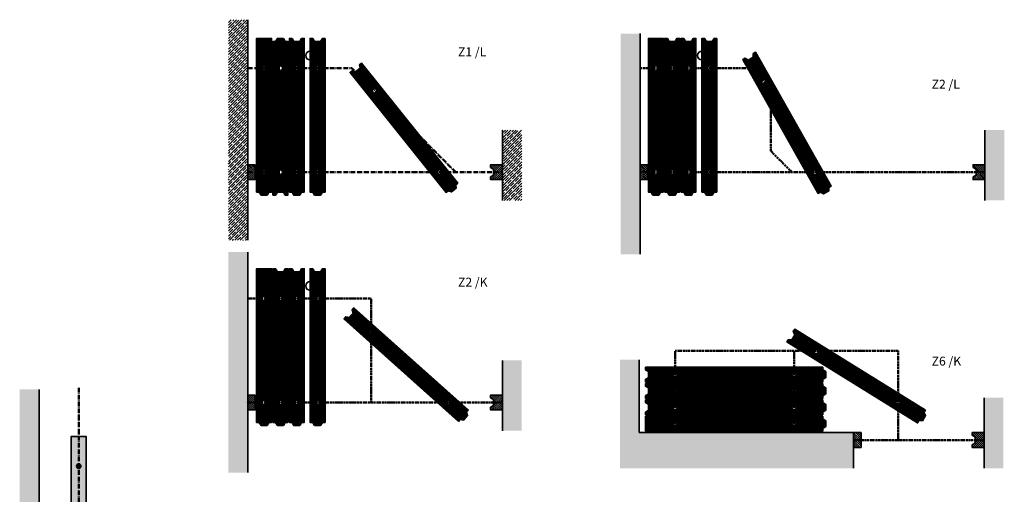
# Model space of a CAD drawing. Units: millimetres. Extents: x 6024 to 17012, y 440 to 7591.
# Drawn here: x 6024 to 12649, y 4398 to 7591 of the extents above; entities that cross this region are included whole.
import ezdxf
from ezdxf.enums import TextEntityAlignment as Align

# ---------------------------------------------------------------- set-up
doc = ezdxf.new("R2010")
doc.units = ezdxf.units.MM
doc.linetypes.add('MITTE-ACHSE', pattern=[18.415, 12.7, -2.54, 0.635, -2.54])
doc.layers.add('NW-Achse', color=7, linetype='MITTE-ACHSE', lineweight=50)
doc.layers.add('NW-Kontur035', color=7, linetype='Continuous', lineweight=35)
doc.layers.add('NW-Schraffur', color=9, linetype='Continuous')
doc.layers.add('NW-Texte', color=7, linetype='Continuous')
doc.styles.add('Arial', font='arial.ttf', dxfattribs={"height": 0.2})
pattern_1 = [(45, (0, 0), (-17.960512, 17.960512), []), (45, (17.96, 0), (-17.960512, 17.960512), [31.75, -6.35, 0, -6.35])]

msp = doc.modelspace()

# ---------------------------------------------------------------- hatches: boundary and pattern name
at = {"layer": 'NW-Schraffur', "ltscale": 2.5}
h = msp.add_hatch(dxfattribs=at)
h.set_pattern_fill('Stahlbeton', color=256, scale=4, style=0, pattern_type=2)
h.set_pattern_definition(pattern_1)
h.paths.add_polyline_path([(7558.6, 6107.1), (7558.6, 7591.3), (7428.6, 7591.3), (7428.6, 6107.1)])
h = msp.add_hatch(dxfattribs=at)
h.set_pattern_fill('Stahlbeton', color=256, scale=4, style=0, pattern_type=2)
h.set_pattern_definition([(45, (5.997, 109.908), (-17.960512, 17.960512), []), (45, (23.957, 109.908), (-17.960512, 17.960512), [31.75, -6.35, 0, -6.35])])
h.paths.add_polyline_path([(10198.4, 6013.1), (10198.4, 7497.3), (10068.4, 7497.3), (10068.4, 6013.1)])
h.paths.add_polyline_path([(12648.8, 6375.4), (12648.8, 6849.2), (12518.8, 6849.2), (12518.8, 6375.4)])
h = msp.add_hatch(dxfattribs=at)
h.set_pattern_fill('ANSI31', color=256, scale=0.3, style=0)
h.paths.add_polyline_path([(7718.6, 6431.3), (7718.6, 7465.3), (7618.6, 7465.3), (7618.6, 6431.3), (7636.6, 6431.3), (7648.6, 6411.3), (7688.6, 6411.3), (7700.6, 6431.3)])
h.paths.add_polyline_path([(7828.6, 6411.3), (7828.6, 7445.3), (7810.6, 7445.3), (7798.6, 7465.3), (7758.6, 7465.3), (7746.6, 7445.3), (7728.6, 7445.3), (7728.6, 6411.3), (7746.6, 6411.3), (7758.6, 6431.3), (7798.6, 6431.3), (7810.6, 6411.3)])
h.paths.add_polyline_path([(7938.6, 6431.3), (7938.6, 7465.3), (7920.6, 7465.3), (7908.6, 7445.3), (7868.6, 7445.3), (7856.6, 7465.3), (7838.6, 7465.3), (7838.6, 6431.3), (7856.6, 6431.3), (7868.6, 6411.3), (7908.6, 6411.3), (7920.6, 6431.3)])
h.paths.add_polyline_path([(8078.6, 6569.5), (8078.6, 7320.3), (8028.6, 7320.3), (8028.6, 7350.3), (7978.6, 7350.3), (7978.6, 6516.3), (8028.6, 6516.3), (8028.6, 6546.3), (8078.6, 6546.3)])
h.paths.add_polyline_path([(8078.6, 7320.3), (8078.6, 7465.3), (8060.6, 7465.3), (8048.6, 7445.3), (8008.6, 7445.3), (7996.6, 7465.3), (7978.6, 7465.3), (7978.6, 7350.3), (8028.6, 7350.3), (8028.6, 7320.3)])
h.paths.add_polyline_path([(8078.6, 6431.3), (8078.6, 6546.3), (8028.6, 6546.3), (8028.6, 6516.3), (7978.6, 6516.3), (7978.6, 6431.3), (7996.6, 6431.3), (8008.6, 6411.3), (8048.6, 6411.3), (8060.6, 6431.3)])
h.paths.add_polyline_path([(8971.7, 6492), (8325.1, 7298.8), (8311, 7287.6), (8314.2, 7264.5), (8282.9, 7239.4), (8261.1, 7247.5), (8247, 7236.3), (8893.7, 6429.5), (8907.7, 6440.7), (8929.6, 6432.6), (8960.8, 6457.6), (8957.7, 6480.8)])
h.paths.add_polyline_path([(7653.6, 7265.3, -1), (7683.6, 7265.3, -1)], flags=16)
h.paths.add_polyline_path([(7653.6, 6565.3, -1), (7683.6, 6565.3, -1)], flags=16)
h.paths.add_polyline_path([(7763.6, 7265.3, -1), (7793.6, 7265.3, -1)], flags=16)
h.paths.add_polyline_path([(7763.6, 6565.3, -1), (7793.6, 6565.3, -1)], flags=16)
h.paths.add_polyline_path([(7873.6, 6565.3, -1), (7903.6, 6565.3, -1)], flags=16)
h.paths.add_polyline_path([(7873.6, 7265.3, -1), (7903.6, 7265.3, -1)], flags=16)
h.paths.add_polyline_path([(8013.6, 7265.3, -1), (8043.6, 7265.3, -1)], flags=16)
h.paths.add_polyline_path([(8013.6, 6565.3, -1), (8043.6, 6565.3, -1)], flags=16)
h.paths.add_polyline_path([(8833.9, 6565.3, -1), (8863.9, 6565.3, -1)], flags=16)
h.paths.add_polyline_path([(8396.1, 7111.5, -1), (8426.1, 7111.5, -1)], flags=16)
h = msp.add_hatch(dxfattribs=at)
h.set_pattern_fill('ANSI31', color=256, scale=0.3, style=0)
h.set_pattern_definition([(45, (5.9969, 109.9084), (-0.67351921, 0.67351921), [])])
h.paths.add_polyline_path([(10336.4, 6431.3), (10354.4, 6431.3), (10354.4, 7465.3), (10254.4, 7465.3), (10254.4, 6431.3), (10272.4, 6431.3), (10284.4, 6411.3), (10324.4, 6411.3)])
h.paths.add_polyline_path([(10382.4, 6431.3), (10364.4, 6431.3), (10364.4, 7465.3), (10382.4, 7465.3), (10394.4, 7445.3), (10434.4, 7445.3), (10446.4, 7465.3), (10464.4, 7465.3), (10464.4, 6431.3), (10446.4, 6431.3), (10434.4, 6411.3), (10394.4, 6411.3)])
h.paths.add_polyline_path([(10492.4, 6431.3), (10474.4, 6431.3), (10474.4, 7465.3), (10492.4, 7465.3), (10504.4, 7445.3), (10544.4, 7445.3), (10556.4, 7465.3), (10574.4, 7465.3), (10574.4, 6431.3), (10556.4, 6431.3), (10544.4, 6411.3), (10504.4, 6411.3)])
h.paths.add_polyline_path([(10714.4, 6546.3), (10714.4, 7320.3), (10664.4, 7320.3), (10664.4, 7350.3), (10614.4, 7350.3), (10614.4, 6516.3), (10664.4, 6516.3), (10664.4, 6546.3)])
h.paths.add_polyline_path([(10714.4, 6431.3), (10714.4, 6546.3), (10664.4, 6546.3), (10664.4, 6516.3), (10614.4, 6516.3), (10614.4, 6431.3), (10632.4, 6431.3), (10644.4, 6411.3), (10684.4, 6411.3), (10696.4, 6431.3)])
h.paths.add_polyline_path([(10714.4, 7320.3), (10714.4, 7465.3), (10696.4, 7465.3), (10684.4, 7445.3), (10644.4, 7445.3), (10632.4, 7465.3), (10614.4, 7465.3), (10614.4, 7350.3), (10664.4, 7350.3), (10664.4, 7320.3)])
h.paths.add_polyline_path([(11412.8, 6431.1), (11397.1, 6422.3), (10888.7, 7322.7), (10904.4, 7331.5), (10924.7, 7320), (10959.5, 7339.7), (10960.2, 7363), (10975.8, 7371.8), (11484.2, 6471.4), (11468.5, 6462.6), (11467.9, 6439.3), (11433.1, 6419.6)])
h.paths.add_polyline_path([(10289.4, 7265.3, 1), (10319.4, 7265.3, 1)], flags=16)
h.paths.add_polyline_path([(10289.4, 6565.3, 1), (10319.4, 6565.3, 1)], flags=16)
h.paths.add_polyline_path([(10399.4, 6565.3, 1), (10429.4, 6565.3, 1)], flags=16)
h.paths.add_polyline_path([(10399.4, 7265.3, 1), (10429.4, 7265.3, 1)], flags=16)
h.paths.add_polyline_path([(10509.4, 6565.3, 1), (10539.4, 6565.3, 1)], flags=16)
h.paths.add_polyline_path([(10509.4, 7265.3, 1), (10539.4, 7265.3, 1)], flags=16)
h.paths.add_polyline_path([(10649.4, 6565.3, 1), (10679.4, 6565.3, 1)], flags=16)
h.paths.add_polyline_path([(10649.4, 7265.3, 1), (10679.4, 7265.3, 1)], flags=16)
h.paths.add_polyline_path([(11015.6, 7173.1, 1), (11045.6, 7173.1, 1)], flags=16)
h.paths.add_polyline_path([(11359.8, 6563.5, 1), (11389.8, 6563.5, 1)], flags=16)
h = msp.add_hatch(dxfattribs=at)
h.set_pattern_fill('Stahlbeton', color=256, scale=4, style=0, pattern_type=2)
h.set_pattern_definition(pattern_1)
h.paths.add_polyline_path([(9402.1, 6375.4), (9402.1, 6849.2), (9272.1, 6849.2), (9272.1, 6375.4)])
h = msp.add_hatch(dxfattribs=at)
h.set_pattern_fill('ANSI31', color=256, scale=3, angle=90, style=0)
h.paths.add_polyline_path([(9272.1, 6515.3), (9272.1, 6615.3), (9192.1, 6615.3), (9192.1, 6597.3), (9212.1, 6585.3), (9212.1, 6545.3), (9192.1, 6533.3), (9192.1, 6515.3)])
h.paths.add_polyline_path([(7608.6, 6515.3), (7608.6, 6615.3), (7558.6, 6615.3), (7558.6, 6515.3)])
h = msp.add_hatch(dxfattribs=at)
h.set_pattern_fill('ANSI31', color=256, scale=3, angle=90, style=0)
h.set_pattern_definition([(135, (5.997, 109.908), (-6.735192, -6.735192), [])])
h.paths.add_polyline_path([(10248.4, 6515.3), (10248.4, 6615.3), (10198.4, 6615.3), (10198.4, 6515.3)])
h.paths.add_polyline_path([(12518.8, 6515.3), (12518.8, 6615.3), (12438.8, 6615.3), (12438.8, 6597.3), (12458.8, 6585.3), (12458.8, 6545.3), (12438.8, 6533.3), (12438.8, 6515.3)])
h = msp.add_hatch(dxfattribs=at)
h.set_pattern_fill('Stahlbeton', color=256, scale=4, style=0, pattern_type=2)
h.set_pattern_definition(pattern_1)
h.paths.add_polyline_path([(9402.1, 4825.8), (9402.1, 5299.6), (9272.1, 5299.6), (9272.1, 4825.8)])
h.paths.add_polyline_path([(7558.6, 4544.2), (7558.6, 6028.3), (7428.6, 6028.3), (7428.6, 4544.2)])
h = msp.add_hatch(dxfattribs=at)
h.set_pattern_fill('ANSI31', color=256, scale=0.3, style=0)
h.paths.add_polyline_path([(7718.6, 4881.7), (7718.6, 5915.7), (7618.6, 5915.7), (7618.6, 4881.7), (7636.6, 4881.7), (7648.6, 4861.7), (7688.6, 4861.7), (7700.6, 4881.7)])
h.paths.add_polyline_path([(7828.6, 4881.7), (7828.6, 5915.7), (7810.6, 5915.7), (7798.6, 5895.7), (7758.6, 5895.7), (7746.6, 5915.7), (7728.6, 5915.7), (7728.6, 4881.7), (7746.6, 4881.7), (7758.6, 4861.7), (7798.6, 4861.7), (7810.6, 4881.7)])
h.paths.add_polyline_path([(7938.6, 4881.7), (7938.6, 5915.7), (7920.6, 5915.7), (7908.6, 5895.7), (7868.6, 5895.7), (7856.6, 5915.7), (7838.6, 5915.7), (7838.6, 4881.7), (7856.6, 4881.7), (7868.6, 4861.7), (7908.6, 4861.7), (7920.6, 4881.7)])
h.paths.add_polyline_path([(8078.6, 4996.7), (8078.6, 5770.7), (8028.6, 5770.7), (8028.6, 5800.7), (7978.6, 5800.7), (7978.6, 4966.7), (8028.6, 4966.7), (8028.6, 4996.7)])
h.paths.add_polyline_path([(8078.6, 5770.7), (8078.6, 5915.7), (8060.6, 5915.7), (8048.6, 5895.7), (8008.6, 5895.7), (7996.6, 5915.7), (7978.6, 5915.7), (7978.6, 5800.7), (8028.6, 5800.7), (8028.6, 5770.7)])
h.paths.add_polyline_path([(8078.6, 4881.7), (8078.6, 4996.7), (8028.6, 4996.7), (8028.6, 4966.7), (7978.6, 4966.7), (7978.6, 4881.7), (7996.6, 4881.7), (8008.6, 4861.7), (8048.6, 4861.7), (8060.6, 4881.7)])
h.paths.add_polyline_path([(9042.9, 4963.4), (8273.1, 5653.8), (8261.1, 5640.4), (8267.9, 5618.1), (8241.2, 5588.3), (8218.3, 5592.7), (8206.3, 5579.3), (8976.1, 4889), (8988.1, 4902.4), (9011, 4898), (9037.7, 4927.7), (9030.9, 4950)])
h.paths.add_polyline_path([(7653.6, 5015.7, -1), (7683.6, 5015.7, -1)], flags=16)
h.paths.add_polyline_path([(7653.6, 5715.7, -1), (7683.6, 5715.7, -1)], flags=16)
h.paths.add_polyline_path([(7763.6, 5015.7, -1), (7793.6, 5015.7, -1)], flags=16)
h.paths.add_polyline_path([(7763.6, 5715.7, -1), (7793.6, 5715.7, -1)], flags=16)
h.paths.add_polyline_path([(7873.6, 5715.7, -1), (7903.6, 5715.7, -1)], flags=16)
h.paths.add_polyline_path([(7873.6, 5015.7, -1), (7903.6, 5015.7, -1)], flags=16)
h.paths.add_polyline_path([(8013.6, 5015.7, -1), (8043.6, 5015.7, -1)], flags=16)
h.paths.add_polyline_path([(8013.6, 5715.7, -1), (8043.6, 5715.7, -1)], flags=16)
h.paths.add_polyline_path([(8894.7, 5015.7, -1), (8924.7, 5015.7, -1)], flags=16)
h.paths.add_polyline_path([(8373.6, 5483, -1), (8403.6, 5483, -1)], flags=16)
h = msp.add_hatch(dxfattribs=at)
h.set_pattern_fill('ANSI31', color=256, scale=0.3, style=0)
h.paths.add_polyline_path([(11427.4, 5171.6), (11427.4, 5153.6), (10234.9, 5153.6), (10234.9, 5171.6), (10254.9, 5183.6), (10254.9, 5223.6), (10234.9, 5235.6), (10234.9, 5253.6), (11427.4, 5253.6), (11427.4, 5235.6), (11447.4, 5223.6), (11447.4, 5183.6)])
h.paths.add_polyline_path([(11427.4, 5061.6), (11427.4, 5043.6), (10234.9, 5043.6), (10234.9, 5061.6), (10254.9, 5073.6), (10254.9, 5113.6), (10234.9, 5125.6), (10234.9, 5143.6), (11427.4, 5143.6), (11427.4, 5125.6), (11447.4, 5113.6), (11447.4, 5073.6)])
h.paths.add_polyline_path([(11427.4, 4951.6), (11427.4, 4933.6), (10234.9, 4933.6), (10234.9, 4951.6), (10254.9, 4963.6), (10254.9, 5003.6), (10234.9, 5015.6), (10234.9, 5033.6), (11427.4, 5033.6), (11427.4, 5015.6), (11447.4, 5003.6), (11447.4, 4963.6)])
h.paths.add_polyline_path([(11427.4, 4905.6), (11427.4, 4923.6), (10234.9, 4923.6), (10234.9, 4823.6), (11427.4, 4823.6), (11427.4, 4841.6), (11447.4, 4853.6), (11447.4, 4893.6)])
h.paths.add_polyline_path([(12074.4, 4893.9), (12065, 4878.7), (11186.1, 5423.4), (11195.5, 5438.6), (11218.9, 5438.3), (11239.9, 5472.3), (11229.3, 5493.1), (11238.7, 5508.4), (12117.6, 4963.6), (12108.2, 4948.4), (12118.8, 4927.6), (12097.8, 4893.6)])
h.paths.add_polyline_path([(10419.9, 5203.6, 1), (10449.9, 5203.6, 1)], flags=16)
h.paths.add_polyline_path([(11219.9, 5203.6, 1), (11249.9, 5203.6, 1)], flags=16)
h.paths.add_polyline_path([(11219.9, 5093.6, 1), (11249.9, 5093.6, 1)], flags=16)
h.paths.add_polyline_path([(10419.9, 5093.6, 1), (10449.9, 5093.6, 1)], flags=16)
h.paths.add_polyline_path([(11219.9, 4983.6, 1), (11249.9, 4983.6, 1)], flags=16)
h.paths.add_polyline_path([(10419.9, 4983.6, 1), (10449.9, 4983.6, 1)], flags=16)
h.paths.add_polyline_path([(11219.9, 4873.6, 1), (11249.9, 4873.6, 1)], flags=16)
h.paths.add_polyline_path([(10419.9, 4873.6, 1), (10449.9, 4873.6, 1)], flags=16)
h.paths.add_polyline_path([(11367.4, 5360.5, 1), (11397.4, 5360.5, 1)], flags=16)
h.paths.add_polyline_path([(11919.9, 5018.1, 1), (11949.9, 5018.1, 1)], flags=16)
h = msp.add_hatch(dxfattribs=at)
h.set_pattern_fill('Stahlbeton', color=256, scale=4, style=0, pattern_type=2)
h.set_pattern_definition(pattern_1)
h.paths.add_polyline_path([(11634.9, 4573.6), (11634.9, 4813.6), (10192.4, 4813.6), (10192.4, 5303.6), (10062.4, 5303.6), (10062.4, 4573.6)])
h.paths.add_polyline_path([(12642.8, 4573.7), (12642.8, 5047.5), (12512.8, 5047.5), (12512.8, 4573.7)])
h = msp.add_hatch(dxfattribs=at)
h.set_pattern_fill('Stahlbeton', color=256, scale=4, angle=270, style=0, pattern_type=2)
h.set_pattern_definition([(315, (5272.112, 18241.252), (17.960512, 17.960512), []), (315, (5272.112, 18223.29), (17.960512, 17.960512), [31.75, -6.35, 0, -6.35])])
h.paths.add_polyline_path([(6024.5, 475.4), (6154.5, 475.4), (6154.5, 5103.9), (6024.5, 5103.9)])
h = msp.add_hatch(dxfattribs=at)
h.set_pattern_fill('ANSI31', color=256, scale=3, angle=90, style=0)
h.paths.add_polyline_path([(9272.1, 4965.7), (9272.1, 5065.7), (9192.1, 5065.7), (9192.1, 5047.7), (9212.1, 5035.7), (9212.1, 4995.7), (9192.1, 4983.7), (9192.1, 4965.7)])
h.paths.add_polyline_path([(7608.6, 4965.7), (7608.6, 5065.7), (7558.6, 5065.7), (7558.6, 4965.7)])
h = msp.add_hatch(dxfattribs=at)
h.set_pattern_fill('Stahlbeton', color=256, scale=0.3, style=0, pattern_type=2)
h.set_pattern_definition([(45, (0, 0), (-1.3470384, 1.3470384), []), (45, (1.347, 0), (-1.3470384, 1.3470384), [2.38125, -0.47625, 0, -0.47625])])
h.paths.add_polyline_path([(6421.6, 3802.8), (6421.6, 4572.8, -0.414214), (6406.6, 4587.8, -0.414214), (6421.6, 4602.8), (6421.6, 4787.8), (6371.6, 4787.8), (6371.6, 3595.3), (6389.6, 3595.3), (6401.6, 3575.3), (6421.6, 3575.3), (6421.6, 3772.8, -0.414214), (6406.6, 3787.8, -0.414214)])
h.paths.add_polyline_path([(6471.6, 3595.3), (6471.6, 4787.8), (6421.6, 4787.8), (6421.6, 4602.8, -0.414214), (6436.6, 4587.8, -0.414214), (6421.6, 4572.8), (6421.6, 3802.8, -0.414214), (6436.6, 3787.8, -0.414214), (6421.6, 3772.8), (6421.6, 3575.3), (6441.6, 3575.3), (6453.6, 3595.3)])
h = msp.add_hatch(dxfattribs=at)
h.set_pattern_fill('ANSI31', color=256, scale=3, angle=90, style=0)
h.paths.add_polyline_path([(12512.8, 4713.6), (12512.8, 4813.6), (12432.8, 4813.6), (12432.8, 4795.6), (12452.8, 4783.6), (12452.8, 4743.6), (12432.8, 4731.6), (12432.8, 4713.6)])
h.paths.add_polyline_path([(11684.9, 4713.6), (11684.9, 4813.6), (11634.9, 4813.6), (11634.9, 4713.6)])

# ---------------------------------------------------------------- linework, layer by layer
at = {"layer": 'NW-Achse', "ltscale": 2.5}
for p, q in [((7558.6, 7265.3), (8258.6, 7265.3)), ((8958.6, 6565.3), (8258.6, 7265.3)), ((7558.6, 6565.3), (9272.1, 6565.3)), ((6421.6, 5114), (6421.6, 629.6))]:
    msp.add_line(p, q, dxfattribs=at)
at = {"layer": 'NW-Achse'}
for p, q in [((10198.4, 7265.3), (10938.4, 7265.3)), ((10499.1, 6566.7), (10499.1, 7266.7)), ((11078.4, 7125.3), (10938.4, 7265.3)), ((11078.4, 6706.7), (11078.4, 7125.3)), ((11218.4, 6566.7), (11078.4, 6706.7)), ((10198.4, 6565.3), (12518.8, 6565.3)), ((7558.6, 5715.7), (8388.6, 5715.7)), ((7858.6, 5015.7), (7858.6, 5715.7)), ((8388.6, 5015.7), (8388.6, 5715.7)), ((10434.9, 4813.6), (10434.9, 5363.6)), ((11934.9, 5363.6), (10434.9, 5363.6)), ((11234.9, 4813.6), (11234.9, 5363.6)), ((11934.9, 4763.6), (11934.9, 5363.6)), ((7558.6, 5015.7), (9272.1, 5015.7)), ((11634.9, 4763.6), (12512.8, 4763.6))]:
    msp.add_line(p, q, dxfattribs=at)
at = {"layer": 'NW-Achse', "ltscale": 2.5}
msp.add_lwpolyline([(7858.6, 6565.3), (7858.6, 7265.3)], dxfattribs=at)
at = {"layer": 'NW-Kontur035'}
for p, q in [((7558.6, 6107.1), (7558.6, 7591.3)), ((10198.4, 6013.1), (10198.4, 7497.3)), ((7978.6, 7465.3), (7978.6, 6431.3)), ((7978.6, 7465.3), (7996.6, 7465.3)), ((7996.6, 7465.3), (8008.6, 7445.3)), ((8008.6, 7445.3), (8048.6, 7445.3)), ((8048.6, 7445.3), (8060.6, 7465.3)), ((8060.6, 7465.3), (8078.6, 7465.3)), ((8078.6, 7465.3), (8078.6, 6431.3)), ((7978.6, 7350.3), (8028.6, 7350.3)), ((8028.6, 7350.3), (8028.6, 7320.3)), ((8028.6, 7320.3), (8078.6, 7320.3)), ((8325.1, 7298.8), (8971.7, 6492)), ((9272.1, 6849.2), (9272.1, 6375.4)), ((12518.8, 6849.2), (12518.8, 6375.4)), ((7558.6, 6515.3), (7558.6, 6615.3)), ((7558.6, 6615.3), (7608.6, 6615.3)), ((7608.6, 6615.3), (7608.6, 6515.3)), ((9272.1, 6615.3), (9192.1, 6615.3)), ((9192.1, 6615.3), (9192.1, 6597.3)), ((9192.1, 6597.3), (9212.1, 6585.3)), ((9212.1, 6585.3), (9212.1, 6545.3)), ((9272.1, 6615.3), (9272.1, 6515.3)), ((7608.6, 6515.3), (7558.6, 6515.3)), ((7978.6, 6516.3), (8028.6, 6516.3)), ((8028.6, 6546.3), (8078.6, 6546.3)), ((8028.6, 6516.3), (8028.6, 6546.3)), ((8971.7, 6492), (8957.7, 6480.8)), ((9212.1, 6545.3), (9192.1, 6533.3)), ((9192.1, 6533.3), (9192.1, 6515.3)), ((9272.1, 6515.3), (9192.1, 6515.3)), ((7978.6, 6431.3), (7996.6, 6431.3)), ((7996.6, 6431.3), (8008.6, 6411.3)), ((8048.6, 6411.3), (8060.6, 6431.3)), ((8060.6, 6431.3), (8078.6, 6431.3)), ((8008.6, 6411.3), (8048.6, 6411.3)), ((7558.6, 4544.2), (7558.6, 6028.3)), ((9272.1, 5299.6), (9272.1, 4825.8)), ((10192.4, 4813.6), (10192.4, 5303.6)), ((6154.5, 475.4), (6154.5, 5103.9)), ((7558.6, 4965.7), (7558.6, 5065.7)), ((7558.6, 5065.7), (7608.6, 5065.7)), ((7608.6, 5065.7), (7608.6, 4965.7)), ((9272.1, 5065.7), (9192.1, 5065.7)), ((9192.1, 5065.7), (9192.1, 5047.7)), ((9192.1, 5047.7), (9212.1, 5035.7)), ((9212.1, 5035.7), (9212.1, 4995.7)), ((9272.1, 5065.7), (9272.1, 4965.7)), ((12512.8, 5047.5), (12512.8, 4573.7)), ((9212.1, 4995.7), (9192.1, 4983.7)), ((9192.1, 4983.7), (9192.1, 4965.7)), ((7608.6, 4965.7), (7558.6, 4965.7)), ((9272.1, 4965.7), (9192.1, 4965.7)), ((6371.6, 4787.8), (6371.6, 3595.3)), ((6471.6, 4787.8), (6371.6, 4787.8)), ((6471.6, 4787.8), (6471.6, 3595.3)), ((11634.9, 4813.6), (10192.4, 4813.6)), ((11634.9, 4573.6), (11634.9, 4813.6)), ((6436.6, 4587.8), (6406.6, 4587.8))]:
    msp.add_line(p, q, dxfattribs=at)
for points in [[(7688.6, 6411.3), (7700.6, 6431.3), (7718.6, 6431.3), (7718.6, 7465.3), (7618.6, 7465.3), (7618.6, 6431.3), (7636.6, 6431.3), (7648.6, 6411.3)], [(7728.6, 6411.3), (7728.6, 7445.3), (7746.6, 7445.3), (7758.6, 7465.3), (7798.6, 7465.3), (7810.6, 7445.3), (7828.6, 7445.3), (7828.6, 6411.3), (7810.6, 6411.3), (7798.6, 6431.3), (7758.6, 6431.3), (7746.6, 6411.3)], [(7856.6, 7465.3), (7838.6, 7465.3), (7838.6, 6431.3), (7856.6, 6431.3), (7868.6, 6411.3), (7908.6, 6411.3), (7920.6, 6431.3), (7938.6, 6431.3), (7938.6, 7465.3), (7920.6, 7465.3), (7908.6, 7445.3), (7868.6, 7445.3)], [(8078.6, 7465.3), (8078.6, 7320.3), (8028.6, 7320.3), (8028.6, 7350.3), (7978.6, 7350.3), (7978.6, 7465.3), (7996.6, 7465.3), (8008.6, 7445.3), (8048.6, 7445.3), (8060.6, 7465.3)], [(10336.4, 6431.3), (10354.4, 6431.3), (10354.4, 7465.3), (10254.4, 7465.3), (10254.4, 6431.3), (10272.4, 6431.3), (10284.4, 6411.3), (10324.4, 6411.3)], [(10382.4, 6431.3), (10364.4, 6431.3), (10364.4, 7465.3), (10382.4, 7465.3), (10394.4, 7445.3), (10434.4, 7445.3), (10446.4, 7465.3), (10464.4, 7465.3), (10464.4, 6431.3), (10446.4, 6431.3), (10434.4, 6411.3), (10394.4, 6411.3)], [(10492.4, 6431.3), (10474.4, 6431.3), (10474.4, 7465.3), (10492.4, 7465.3), (10504.4, 7445.3), (10544.4, 7445.3), (10556.4, 7465.3), (10574.4, 7465.3), (10574.4, 6431.3), (10556.4, 6431.3), (10544.4, 6411.3), (10504.4, 6411.3)], [(10714.4, 7465.3), (10714.4, 7320.3), (10664.4, 7320.3), (10664.4, 7350.3), (10614.4, 7350.3), (10614.4, 7465.3), (10632.4, 7465.3), (10644.4, 7445.3), (10684.4, 7445.3), (10696.4, 7465.3)], [(11412.8, 6431.1), (11397.1, 6422.3), (10888.7, 7322.7), (10904.4, 7331.5), (10924.7, 7320), (10959.5, 7339.7), (10960.2, 7363), (10975.8, 7371.8), (11484.2, 6471.4), (11468.5, 6462.6), (11467.9, 6439.3), (11433.1, 6419.6)], [(7978.6, 6516.3), (7978.6, 7350.3), (8028.6, 7350.3), (8028.6, 7320.3), (8078.6, 7320.3), (8078.6, 6546.3), (8028.6, 6546.3), (8028.6, 6516.3)], [(8261.1, 7247.5), (8282.9, 7239.4), (8314.2, 7264.5), (8311, 7287.6), (8325.1, 7298.8), (8971.7, 6492), (8957.7, 6480.8), (8960.8, 6457.6), (8929.6, 6432.6), (8907.7, 6440.7), (8893.7, 6429.5), (8247, 7236.3)], [(10614.4, 6516.3), (10614.4, 7350.3), (10664.4, 7350.3), (10664.4, 7320.3), (10714.4, 7320.3), (10714.4, 6546.3), (10664.4, 6546.3), (10664.4, 6516.3)], [(7608.6, 6615.3), (7608.6, 6515.3), (7558.6, 6515.3), (7558.6, 6615.3)], [(9212.1, 6585.3), (9212.1, 6545.3), (9192.1, 6533.3), (9192.1, 6515.3), (9272.1, 6515.3), (9272.1, 6615.3), (9192.1, 6615.3), (9192.1, 6597.3)], [(10248.4, 6615.3), (10248.4, 6515.3), (10198.4, 6515.3), (10198.4, 6615.3)], [(12458.8, 6585.3), (12458.8, 6545.3), (12438.8, 6533.3), (12438.8, 6515.3), (12518.8, 6515.3), (12518.8, 6615.3), (12438.8, 6615.3), (12438.8, 6597.3)], [(7978.6, 6516.3), (7978.6, 6431.3), (7996.6, 6431.3), (8008.6, 6411.3), (8048.6, 6411.3), (8060.6, 6431.3), (8078.6, 6431.3), (8078.6, 6546.3), (8028.6, 6546.3), (8028.6, 6516.3)], [(10614.4, 6516.3), (10614.4, 6431.3), (10632.4, 6431.3), (10644.4, 6411.3), (10684.4, 6411.3), (10696.4, 6431.3), (10714.4, 6431.3), (10714.4, 6546.3), (10664.4, 6546.3), (10664.4, 6516.3)], [(7688.6, 4861.7), (7700.6, 4881.7), (7718.6, 4881.7), (7718.6, 5915.7), (7618.6, 5915.7), (7618.6, 4881.7), (7636.6, 4881.7), (7648.6, 4861.7)], [(7828.6, 4881.7), (7810.6, 4881.7), (7798.6, 4861.7), (7758.6, 4861.7), (7746.6, 4881.7), (7728.6, 4881.7), (7728.6, 5915.7), (7746.6, 5915.7), (7758.6, 5895.7), (7798.6, 5895.7), (7810.6, 5915.7), (7828.6, 5915.7)], [(7856.6, 5915.7), (7838.6, 5915.7), (7838.6, 4881.7), (7856.6, 4881.7), (7868.6, 4861.7), (7908.6, 4861.7), (7920.6, 4881.7), (7938.6, 4881.7), (7938.6, 5915.7), (7920.6, 5915.7), (7908.6, 5895.7), (7868.6, 5895.7)], [(8078.6, 5915.7), (8078.6, 5770.7), (8028.6, 5770.7), (8028.6, 5800.7), (7978.6, 5800.7), (7978.6, 5915.7), (7996.6, 5915.7), (8008.6, 5895.7), (8048.6, 5895.7), (8060.6, 5915.7)], [(8060.6, 5915.7), (8078.6, 5915.7), (8078.6, 4881.7), (8060.6, 4881.7), (8048.6, 4861.7), (8008.6, 4861.7), (7996.6, 4881.7), (7978.6, 4881.7), (7978.6, 5915.7), (7996.6, 5915.7), (8008.6, 5895.7), (8048.6, 5895.7)], [(7978.6, 4966.7), (7978.6, 5800.7), (8028.6, 5800.7), (8028.6, 5770.7), (8078.6, 5770.7), (8078.6, 4996.7), (8028.6, 4996.7), (8028.6, 4966.7)], [(9042.9, 4963.4), (9030.9, 4950), (9037.7, 4927.7), (9011, 4898), (8988.1, 4902.4), (8976.1, 4889), (8206.3, 5579.3), (8218.3, 5592.7), (8241.2, 5588.3), (8267.9, 5618.1), (8261.1, 5640.4), (8273.1, 5653.8)], [(12074.4, 4893.9), (12065, 4878.7), (11186.1, 5423.4), (11195.5, 5438.6), (11218.9, 5438.3), (11239.9, 5472.3), (11229.3, 5493.1), (11238.7, 5508.4), (12117.6, 4963.6), (12108.2, 4948.4), (12118.8, 4927.6), (12097.8, 4893.6)], [(11427.4, 5171.6), (11427.4, 5153.6), (10234.9, 5153.6), (10234.9, 5171.6), (10254.9, 5183.6), (10254.9, 5223.6), (10234.9, 5235.6), (10234.9, 5253.6), (11427.4, 5253.6), (11427.4, 5235.6), (11447.4, 5223.6), (11447.4, 5183.6)], [(11427.4, 5061.6), (11427.4, 5043.6), (10234.9, 5043.6), (10234.9, 5061.6), (10254.9, 5073.6), (10254.9, 5113.6), (10234.9, 5125.6), (10234.9, 5143.6), (11427.4, 5143.6), (11427.4, 5125.6), (11447.4, 5113.6), (11447.4, 5073.6)], [(7608.6, 5065.7), (7608.6, 4965.7), (7558.6, 4965.7), (7558.6, 5065.7)], [(9212.1, 5035.7), (9212.1, 4995.7), (9192.1, 4983.7), (9192.1, 4965.7), (9272.1, 4965.7), (9272.1, 5065.7), (9192.1, 5065.7), (9192.1, 5047.7)], [(7978.6, 4966.7), (7978.6, 4881.7), (7996.6, 4881.7), (8008.6, 4861.7), (8048.6, 4861.7), (8060.6, 4881.7), (8078.6, 4881.7), (8078.6, 4996.7), (8028.6, 4996.7), (8028.6, 4966.7)], [(11427.4, 4951.6), (11427.4, 4933.6), (10234.9, 4933.6), (10234.9, 4951.6), (10254.9, 4963.6), (10254.9, 5003.6), (10234.9, 5015.6), (10234.9, 5033.6), (11427.4, 5033.6), (11427.4, 5015.6), (11447.4, 5003.6), (11447.4, 4963.6)], [(11427.4, 4905.6), (11427.4, 4923.6), (10234.9, 4923.6), (10234.9, 4823.6), (11427.4, 4823.6), (11427.4, 4841.6), (11447.4, 4853.6), (11447.4, 4893.6)], [(6453.6, 3595.3), (6471.6, 3595.3), (6471.6, 4787.8), (6371.6, 4787.8), (6371.6, 3595.3), (6389.6, 3595.3), (6401.6, 3575.3), (6441.6, 3575.3)], [(11684.9, 4813.6), (11684.9, 4713.6), (11634.9, 4713.6), (11634.9, 4813.6)], [(12452.8, 4783.6), (12452.8, 4743.6), (12432.8, 4731.6), (12432.8, 4713.6), (12512.8, 4713.6), (12512.8, 4813.6), (12432.8, 4813.6), (12432.8, 4795.6)]]:
    msp.add_lwpolyline(points, close=True, dxfattribs=at)
for points in [[(8907.7, 6440.7), (8893.7, 6429.5), (8247, 7236.3), (8261.1, 7247.5), (8282.9, 7239.4), (8314.2, 7264.5), (8311, 7287.6), (8325.1, 7298.8)], [(7978.6, 5800.7), (8028.6, 5800.7), (8028.6, 5770.7), (8078.6, 5770.7)], [(7978.6, 4966.7), (8028.6, 4966.7), (8028.6, 4996.7), (8078.6, 4996.7)]]:
    msp.add_lwpolyline(points, dxfattribs=at)
for centre in [(7668.6, 7265.3), (7668.6, 7265.3), (7778.6, 7265.3), (7778.6, 7265.3), (7888.6, 7265.3), (7888.6, 7265.3), (8028.6, 7265.3), (8028.6, 7265.3), (10304.4, 7265.3), (10304.4, 7265.3), (10414.4, 7265.3), (10414.4, 7265.3), (10524.4, 7265.3), (10524.4, 7265.3), (10664.4, 7265.3), (10664.4, 7265.3), (11030.6, 7173.1), (11030.6, 7173.1), (8411.1, 7111.5), (8411.1, 7111.5), (7668.6, 6565.3), (7668.6, 6565.3), (7778.6, 6565.3), (7778.6, 6565.3), (7888.6, 6565.3), (7888.6, 6565.3), (8028.6, 6565.3), (8028.6, 6565.3), (8848.9, 6565.3), (8848.9, 6565.3), (10304.4, 6565.3), (10304.4, 6565.3), (10414.4, 6565.3), (10414.4, 6565.3), (10524.4, 6565.3), (10524.4, 6565.3), (10664.4, 6565.3), (10664.4, 6565.3), (11374.8, 6563.5), (11374.8, 6563.5), (7668.6, 5715.7), (7668.6, 5715.7), (7778.6, 5715.7), (7778.6, 5715.7), (7888.6, 5715.7), (7888.6, 5715.7), (8028.6, 5715.7), (8028.6, 5715.7), (8388.6, 5483), (8388.6, 5483), (11382.4, 5360.5), (11382.4, 5360.5), (10434.9, 5203.6), (10434.9, 5203.6), (11234.9, 5203.6), (11234.9, 5203.6), (10434.9, 5093.6), (10434.9, 5093.6), (11234.9, 5093.6), (11234.9, 5093.6), (7668.6, 5015.7), (7668.6, 5015.7), (7778.6, 5015.7), (7778.6, 5015.7), (7888.6, 5015.7), (7888.6, 5015.7), (8028.6, 5015.7), (8028.6, 5015.7), (8909.7, 5015.7), (8909.7, 5015.7), (10434.9, 4983.6), (10434.9, 4983.6), (11234.9, 4983.6), (11234.9, 4983.6), (11934.9, 5018.1), (11934.9, 5018.1), (10434.9, 4873.6), (10434.9, 4873.6), (11234.9, 4873.6), (11234.9, 4873.6), (6421.6, 4587.8), (6421.6, 4587.8)]:
    msp.add_circle(centre, 15, dxfattribs=at)
for centre in [(7978.6, 7350.3), (10614.4, 7350.3), (7978.6, 5800.7)]:
    msp.add_arc(centre, 30, 90, 270, dxfattribs=at)
for p in [(8158.6, 7265.3), (8158.6, 7265.3), (8158.6, 7265.3), (7558.6, 6565.3), (8158.6, 5715.7), (8158.6, 5715.7), (8158.6, 5715.7), (7558.6, 5015.7)]:
    msp.add_point(p, dxfattribs=at)

# ---------------------------------------------------------------- texts
at = {"layer": 'NW-Texte', "style": 'Arial'}
for s, p in [('Z1 /L', (8973.7, 7405.3)), ('Z2 /L', (12160.1, 7187.2)), ('Z2 /K', (8973.7, 5855.7)), ('Z6 /K', (12160.1, 5324.5))]:
    msp.add_text(s, height=60, dxfattribs=at).set_placement(p, align=Align.TOP_LEFT)

doc.saveas('drawing.dxf')
